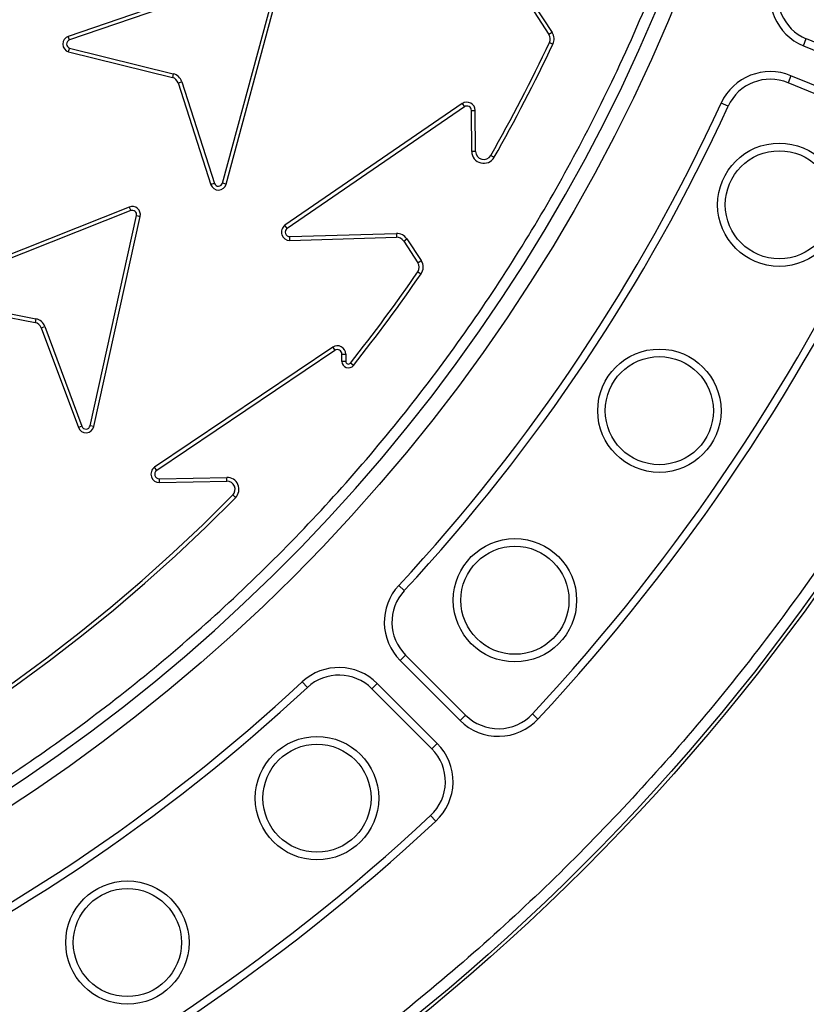
# Model space of a CAD drawing. Units: millimetres. Extents: x 0 to 10668, y 0 to 7543.
# Drawn here: x 3724 to 3869, y 1171 to 1353 of the extents above; entities that cross this region are included whole.
import ezdxf

# ---------------------------------------------------------------- set-up
doc = ezdxf.new("R2010")
doc.units = ezdxf.units.MM
doc.layers.add('UPONOR-MITTA', color=6, linetype='Continuous')
doc.styles.add('SLDTEXTSTYLE0', font='TXT', dxfattribs={"width": 0.7})
doc.dimstyles.new('SLDDIMSTYLE1', dxfattribs={"dimtxt": 53.950195, "dimasz": 26.975098, "dimexe": 0, "dimexo": 0.0625, "dimgap": 13.487549, "dimtad": 1, "dimdec": 0, "dimrnd": 1e-09, "dimzin": 12, "dimdsep": 46, "dimtxsty": 'SLDTEXTSTYLE0', "dimsah": 1, "dimcen": 0.09, "dimadec": 0, "dimazin": 3, "dimtfac": 1, "dimtdec": 0, "dimtofl": 0, "dimtmove": 0, "dimatfit": 3, "dimfxl": 0, "dimfrac": 2, "dimtolj": 1, "dimtzin": 12, "dimarcsym": 0})

# ---------------------------------------------------------------- blocks, each defined once
blk = doc.blocks.new('_D_6')
at = {"layer": 'UPONOR-MITTA'}
for p, q in [((2645.4, 1590.26), (2645.4, 409.43)), ((4445.4, 1590.26), (4445.4, 409.43)), ((4445.4, 410.43), (2645.4, 410.43))]:
    blk.add_line(p, q, dxfattribs=at)
for points in [[(2645.4, 410.43), (2672.37, 406.28), (2672.37, 414.58)], [(4445.4, 410.43), (4418.42, 414.58), (4418.42, 406.28)]]:
    blk.add_solid(points, dxfattribs=at)
at = {"layer": 'UPONOR-MITTA', "insert": (3455.63, 478.64), "char_height": 52.917, "attachment_point": 1, "style": 'SLDTEXTSTYLE0'}
blk.add_mtext('1800', dxfattribs=at)

msp = doc.modelspace()

# ---------------------------------------------------------------- linework, layer by layer
at = {"color": 7, "linetype": 'Continuous', "lineweight": 25}
for p, q in [((3770.33, 1362.76), (3732.66, 1349.84)), ((3770.55, 1362.09), (3732.89, 1349.17)), ((3761.2, 1322.69), (3771.58, 1361.13)), ((3761.88, 1322.51), (3772.26, 1360.95)), ((3818.76, 1355.82), (3822.18, 1350.56)), ((3818.17, 1355.44), (3821.59, 1350.17)), ((3822.18, 1350.56), (3821.59, 1350.17)), ((3732.89, 1349.17), (3732.66, 1349.84)), ((3821.69, 1348.72), (3822.33, 1348.41)), ((3868.66, 1348.1), (3869.2, 1349.41)), ((3869.2, 1349.41), (3883.72, 1343.4)), ((3732.73, 1346.98), (3751.93, 1342.23)), ((3732.92, 1347.66), (3752.1, 1342.91)), ((3868.66, 1348.1), (3883.18, 1342.09)), ((3752.1, 1342.91), (3751.93, 1342.23)), ((3753, 1341.23), (3753.67, 1341.44)), ((3753, 1341.23), (3759.02, 1322.38)), ((3753.67, 1341.44), (3759.69, 1322.62)), ((3866.37, 1342.56), (3865.83, 1341.26)), ((3880.34, 1335.25), (3865.83, 1341.26)), ((3880.88, 1336.55), (3866.37, 1342.56)), ((3854.73, 1336.9), (3853.45, 1337.49)), ((3805.54, 1337.39), (3772.76, 1314.88)), ((3805.94, 1336.81), (3773.16, 1314.3)), ((3805.54, 1337.39), (3805.94, 1336.81)), ((3807.26, 1336.12), (3807.96, 1336.13)), ((3807.32, 1328.53), (3807.26, 1336.12)), ((3808.03, 1328.54), (3807.96, 1336.13)), ((3808.03, 1328.54), (3807.32, 1328.53)), ((3810.83, 1327.81), (3811.44, 1327.46)), ((3761.88, 1322.51), (3761.2, 1322.69)), ((3743.96, 1318.23), (3706.94, 1303.56)), ((3744.22, 1317.58), (3707.2, 1302.9)), ((3743.96, 1318.23), (3744.22, 1317.58)), ((3736.72, 1277.79), (3745.29, 1316.67)), ((3737.41, 1277.64), (3745.97, 1316.52)), ((3745.29, 1316.67), (3745.97, 1316.52)), ((3773.16, 1314.3), (3772.76, 1314.88)), ((3773.66, 1312.77), (3793.36, 1313.35)), ((3773.68, 1312.06), (3773.66, 1312.77)), ((3773.68, 1312.06), (3793.38, 1312.65)), ((3793.36, 1313.35), (3793.38, 1312.65)), ((3794.72, 1311.95), (3795.31, 1312.34)), ((3795.31, 1312.34), (3797.95, 1308.33)), ((3794.72, 1311.95), (3797.36, 1307.94)), ((3797.36, 1307.94), (3797.95, 1308.33)), ((3797.34, 1306.27), (3797.93, 1305.87)), ((3707.3, 1301.4), (3726.69, 1297.56)), ((3707.14, 1300.71), (3726.55, 1296.86)), ((3726.69, 1297.56), (3726.55, 1296.86)), ((3727.66, 1295.92), (3728.32, 1296.16)), ((3727.66, 1295.92), (3734.54, 1277.44)), ((3728.32, 1296.16), (3735.2, 1277.69)), ((3781.58, 1292.31), (3748.64, 1270.08)), ((3781.58, 1292.31), (3781.98, 1291.72)), ((3781.98, 1291.72), (3749.03, 1269.49)), ((3783.29, 1289.69), (3783.29, 1291.03)), ((3783.29, 1291.03), (3783.99, 1291.03)), ((3783.99, 1291.03), (3783.99, 1289.69)), ((3783.99, 1289.69), (3783.29, 1289.69)), ((3785.44, 1288.94), (3784.89, 1289.38)), ((3735.2, 1277.69), (3734.54, 1277.44)), ((3737.41, 1277.64), (3736.72, 1277.79)), ((3749.03, 1269.49), (3748.64, 1270.08)), ((3749.52, 1267.96), (3761.99, 1268.22)), ((3749.53, 1267.25), (3749.52, 1267.96)), ((3749.53, 1267.25), (3762, 1267.51)), ((3762, 1267.51), (3761.99, 1268.22)), ((3763.1, 1264.96), (3763.61, 1264.47)), ((3793.8, 1248.22), (3794.83, 1247.26)), ((3794.06, 1234.34), (3795.05, 1235.34)), ((3794.06, 1234.34), (3805.17, 1223.23)), ((3795.05, 1235.34), (3806.16, 1224.23)), ((3776.9, 1229.32), (3775.94, 1230.36)), ((3789.81, 1230.1), (3788.82, 1229.1)), ((3800.92, 1218.99), (3789.81, 1230.1)), ((3799.93, 1217.99), (3788.82, 1229.1)), ((3805.17, 1223.23), (3806.16, 1224.23)), ((3819.56, 1223.49), (3818.52, 1224.45)), ((3800.92, 1218.99), (3799.93, 1217.99)), ((3799.7, 1205.63), (3800.67, 1204.6))]:
    msp.add_line(p, q, dxfattribs=at)
for centre, radius in [((3545.4, 1478.76), 400), ((3545.4, 1478.76), 399.37), ((3545.4, 1478.76), 323.75), ((3864.21, 1318.67), 11.41), ((3864.21, 1318.67), 10), ((3842.02, 1280.56), 11.41), ((3842.02, 1280.56), 10), ((3815.3, 1245.48), 11.41), ((3815.3, 1245.48), 10), ((3778.68, 1208.85), 11.41), ((3778.68, 1208.85), 10), ((3743.6, 1182.13), 11.41), ((3743.6, 1182.13), 10)]:
    msp.add_circle(centre, radius, dxfattribs=at)
for centre, radius, start, end in [((3545.4, 1748.76), 795, 146.69756, 139.98289), ((3545.4, 1478.76), 320.91, 3.9373, 270), ((3545.4, 1478.76), 320.91, 270, 356.4475), ((3872.49, 1357.34), 10, 159.6353, 247.5), ((3872.49, 1357.34), 8.59, 159.6353, 247.5), ((3820.33, 1349.35), 2.21, 334.7625, 33.0286), ((3733.16, 1348.42), 1.5, 109.1513, 253.4744), ((3733.16, 1348.42), 0.795, 109.2321, 252.4926), ((3545.8, 1478.76), 305, 330.3352, 334.7625), ((3545.8, 1478.76), 305.71, 330.3352, 334.7625), ((3820.33, 1349.35), 1.5, 334.7625, 33.0286), ((3862.54, 1333.32), 10, 67.5, 155.3647), ((3751.57, 1340.77), 1.5, 17.7199, 76.0997), ((3751.57, 1340.77), 2.21, 17.7199, 76.0997), ((3862.54, 1333.32), 8.59, 67.5, 155.3647), ((3545.4, 1478.76), 338.9, 317.1353, 335.3647), ((3806.42, 1336.11), 1.54, 0.495, 124.4717), ((3545.4, 1478.76), 340.31, 317.1353, 335.3647), ((3806.42, 1336.11), 0.84, 0.495, 124.4717), ((3809.53, 1328.55), 2.21, 180.495, 330.3352), ((3809.53, 1328.55), 1.5, 180.495, 330.3352), ((3545.4, 1478.76), 373.19, 317.0433, 335.4567), ((3545.4, 1478.76), 374.6, 317.0433, 335.4567), ((3760.43, 1322.9), 1.5, 200.3447, 344.6683), ((3760.43, 1322.9), 0.795, 201.3264, 344.5875), ((3744.51, 1316.84), 1.5, 347.575, 111.6256), ((3744.51, 1316.84), 0.795, 347.575, 111.6256), ((3773.63, 1313.61), 1.54, 124.4717, 271.7102), ((3773.63, 1313.61), 0.84, 124.4717, 271.7102), ((3793.43, 1311.11), 2.25, 33.3304, 91.7102), ((3793.43, 1311.11), 1.54, 33.3304, 91.7102), ((3796.11, 1307.12), 2.21, 325.5599, 33.3304), ((3796.11, 1307.12), 1.5, 325.5599, 33.3304), ((3545.8, 1478.76), 305, 321.6164, 325.5599), ((3545.8, 1478.76), 305.71, 321.6164, 325.5599), ((3726.26, 1295.39), 2.21, 20.4104, 78.7902), ((3726.26, 1295.39), 1.5, 20.4104, 78.7902), ((3782.45, 1291.03), 1.54, 0, 124.0075), ((3782.45, 1291.03), 0.84, 0, 124.0075), ((3784.49, 1289.69), 1.21, 180, 321.6164), ((3784.49, 1289.69), 0.5, 180, 321.6164), ((3735.94, 1277.96), 1.5, 200.4104, 347.575), ((3735.94, 1277.96), 0.795, 200.4104, 347.575), ((3749.5, 1268.8), 1.54, 124.0075, 271.1903), ((3749.5, 1268.8), 0.84, 124.0075, 271.1903), ((3762.03, 1266.01), 2.21, 315.4651, 91.1903), ((3762.03, 1266.01), 1.5, 315.4651, 91.1903), ((3545.8, 1478.76), 304.84, 226.9742, 315.4651), ((3545.8, 1478.76), 305.55, 226.9742, 315.4651), ((3801.13, 1241.41), 10, 137.1353, 225), ((3801.13, 1241.41), 8.59, 137.1353, 225), ((3782.74, 1223.03), 10, 45, 132.8647), ((3545.4, 1478.76), 338.9, 294.6353, 312.8647), ((3782.74, 1223.03), 8.59, 45, 132.8647), ((3545.4, 1478.76), 340.31, 294.6353, 312.8647), ((3812.24, 1230.3), 10, 225, 317.0433), ((3812.24, 1230.3), 8.59, 225, 317.0433), ((3793.85, 1211.92), 8.59, 312.9567, 45), ((3793.85, 1211.92), 10, 312.9567, 45), ((3545.4, 1478.76), 373.19, 294.5433, 312.9567), ((3545.4, 1478.76), 374.6, 294.5433, 312.9567)]:
    msp.add_arc(centre, radius, start, end, dxfattribs=at)
for points, knots in [([(3863.55, 1500.66), (3863.11, 1506), (3862.21, 1516.75), (3859.81, 1532.89), (3856.59, 1549.15), (3852.44, 1565.49), (3847.35, 1581.84), (3841.31, 1598.1), (3834.28, 1614.23), (3826.3, 1630.1), (3817.33, 1645.67), (3807.44, 1660.82), (3796.62, 1675.48), (3784.93, 1689.57), (3772.4, 1703), (3759.1, 1715.71), (3745.09, 1727.63), (3730.44, 1738.71), (3715.23, 1748.89), (3699.53, 1758.14), (3683.44, 1766.43), (3667.03, 1773.74), (3649.51, 1780.4), (3630.9, 1786.21), (3611.29, 1791), (3591.75, 1794.48), (3572.39, 1796.72), (3553.33, 1797.76), (3535.33, 1797.67), (3518.32, 1796.65), (3502.09, 1794.86), (3485.74, 1792.19), (3469.26, 1788.6), (3452.75, 1784.07), (3436.3, 1778.59), (3419.93, 1772.13), (3403.8, 1764.69), (3387.92, 1756.27), (3372.44, 1746.9), (3357.42, 1736.59), (3342.94, 1725.39), (3329.09, 1713.33), (3315.93, 1700.48), (3303.53, 1686.88), (3291.96, 1672.62), (3281.26, 1657.77), (3271.47, 1642.4), (3262.64, 1626.61), (3254.77, 1610.45), (3247.51, 1593.17), (3241.06, 1574.78), (3235.6, 1555.34), (3231.45, 1535.93), (3228.55, 1516.66), (3226.86, 1497.64), (3226.33, 1479.65), (3226.76, 1462.61), (3228, 1446.34), (3230.11, 1429.9), (3233.12, 1413.31), (3237.08, 1396.65), (3241.99, 1380.02), (3247.89, 1363.45), (3254.77, 1347.06), (3262.64, 1330.91), (3271.47, 1315.12), (3281.26, 1299.75), (3291.96, 1284.9), (3303.53, 1270.63), (3315.93, 1257.04), (3329.09, 1244.18), (3342.94, 1232.13), (3357.42, 1220.92), (3372.44, 1210.62), (3387.92, 1201.25), (3403.8, 1192.82), (3420.82, 1184.98), (3438.98, 1177.9), (3458.22, 1171.78), (3477.48, 1166.96), (3496.63, 1163.4), (3515.58, 1161.06), (3533.54, 1159.91), (3550.59, 1159.76), (3566.89, 1160.43), (3583.4, 1161.97), (3600.08, 1164.42), (3616.86, 1167.8), (3633.65, 1172.14), (3650.42, 1177.47), (3667.03, 1183.78), (3683.44, 1191.09), (3699.53, 1199.37), (3715.22, 1208.62), (3730.44, 1218.81), (3745.09, 1229.88), (3759.1, 1241.81), (3772.4, 1254.52), (3784.93, 1267.95), (3796.62, 1282.04), (3807.44, 1296.7), (3817.33, 1311.84), (3826.3, 1327.42), (3834.72, 1344.16), (3842.42, 1362.07), (3849.2, 1381.09), (3854.68, 1400.17), (3858.88, 1419.19), (3861.93, 1438.04), (3863.02, 1450.62), (3863.55, 1456.86)], [0, 0, 0, 0, 0.008215, 0.016497, 0.024975, 0.033577, 0.042296, 0.051177, 0.060109, 0.069217, 0.078361, 0.087605, 0.0969, 0.106237, 0.115614, 0.125001, 0.134388, 0.143765, 0.153102, 0.162397, 0.171641, 0.180786, 0.189894, 0.200313, 0.210612, 0.220785, 0.230677, 0.240417, 0.25, 0.258215, 0.266497, 0.274975, 0.283577, 0.292296, 0.301177, 0.310109, 0.319217, 0.328361, 0.337605, 0.3469, 0.356237, 0.365614, 0.375001, 0.384388, 0.393765, 0.403102, 0.412397, 0.421641, 0.430786, 0.439894, 0.450313, 0.460612, 0.470785, 0.480677, 0.490417, 0.5, 0.508215, 0.516497, 0.524975, 0.533577, 0.542296, 0.551177, 0.560109, 0.569217, 0.578361, 0.587605, 0.5969, 0.606237, 0.615614, 0.625001, 0.634388, 0.643765, 0.653102, 0.662397, 0.671641, 0.680786, 0.689894, 0.700313, 0.710612, 0.720785, 0.730677, 0.740417, 0.75, 0.758215, 0.766497, 0.774975, 0.783577, 0.792296, 0.801177, 0.810109, 0.819217, 0.828361, 0.837605, 0.8469, 0.856237, 0.865614, 0.875001, 0.884388, 0.893765, 0.903102, 0.912397, 0.921641, 0.930786, 0.939894, 0.950313, 0.960612, 0.970785, 0.980677, 0.990417, 1, 1, 1, 1]), ([(3942.77, 1478.76), (3942.69, 1472.8), (3942.53, 1460.88), (3941.27, 1442.84), (3939.22, 1424.67), (3936.24, 1406.25), (3932.37, 1387.8), (3927.53, 1369.22), (3921.75, 1350.75), (3914.97, 1332.3), (3907.23, 1314.09), (3898.47, 1296.08), (3888.78, 1278.44), (3878.1, 1261.16), (3866.51, 1244.39), (3854.01, 1228.16), (3840.66, 1212.56), (3826.5, 1197.65), (3811.59, 1183.49), (3796, 1170.15), (3779.76, 1157.64), (3763, 1146.06), (3745.72, 1135.38), (3728.08, 1125.68), (3710.06, 1116.93), (3691, 1108.82), (3670.82, 1101.48), (3649.69, 1095.11), (3628.51, 1089.98), (3607.43, 1086.07), (3586.55, 1083.34), (3565.89, 1081.74), (3546.25, 1081.24), (3527.52, 1081.66), (3509.48, 1082.88), (3491.31, 1084.94), (3472.88, 1087.91), (3454.44, 1091.78), (3435.86, 1096.62), (3417.39, 1102.4), (3398.94, 1109.19), (3380.73, 1116.93), (3362.72, 1125.68), (3345.07, 1135.38), (3327.8, 1146.06), (3311.03, 1157.64), (3294.8, 1170.15), (3279.2, 1183.49), (3264.29, 1197.65), (3250.13, 1212.56), (3236.79, 1228.16), (3224.28, 1244.39), (3212.7, 1261.16), (3202.02, 1278.44), (3192.32, 1296.08), (3183.57, 1314.09), (3175.46, 1333.16), (3168.12, 1353.33), (3161.75, 1374.47), (3156.62, 1395.65), (3152.7, 1416.73), (3149.99, 1437.61), (3148.33, 1458.27), (3148.13, 1471.95), (3148.03, 1478.76)], [0, 0, 0, 0, 0.01432, 0.028641, 0.043443, 0.058246, 0.073489, 0.088732, 0.104361, 0.119992, 0.135945, 0.1519, 0.168106, 0.184312, 0.20069, 0.217069, 0.233535, 0.250002, 0.266468, 0.282934, 0.299313, 0.315692, 0.331897, 0.348104, 0.364058, 0.380012, 0.397873, 0.415628, 0.433043, 0.450215, 0.467129, 0.483635, 0.5, 0.51432, 0.528641, 0.543443, 0.558246, 0.573489, 0.588732, 0.604361, 0.619992, 0.635945, 0.6519, 0.668106, 0.684312, 0.70069, 0.717069, 0.733535, 0.750002, 0.766468, 0.782934, 0.799313, 0.815692, 0.831897, 0.848104, 0.864058, 0.880012, 0.897873, 0.915628, 0.933043, 0.950215, 0.967129, 0.983635, 1, 1, 1, 1]), ([(3732.73, 1346.98), (3732.77, 1347.13), (3732.83, 1347.35), (3732.89, 1347.58), (3732.92, 1347.66)], [0, 0, 0, 0, 0.629318, 1, 1, 1, 1]), ([(3759.69, 1322.62), (3759.62, 1322.59), (3759.4, 1322.51), (3759.17, 1322.43), (3759.02, 1322.38)], [0, 0, 0, 0, 0.333408, 1, 1, 1, 1])]:
    msp.add_open_spline(points, degree=3, knots=knots, dxfattribs=at)

# ---------------------------------------------------------------- dimensions: what is measured, and where the dimension line sits
at = {"layer": 'UPONOR-MITTA'}
dim = msp.add_linear_dim(base=(2645.4, 410.43), p1=(4445.4, 1591.26), p2=(2645.4, 1591.26), dimstyle='SLDDIMSTYLE1', dxfattribs=at)
dim.commit()
dim.dimension.update_dxf_attribs({"geometry": '_D_6', "text_midpoint": (3545.4, 410.43), "dimtype": 160})

doc.saveas('drawing.dxf')
